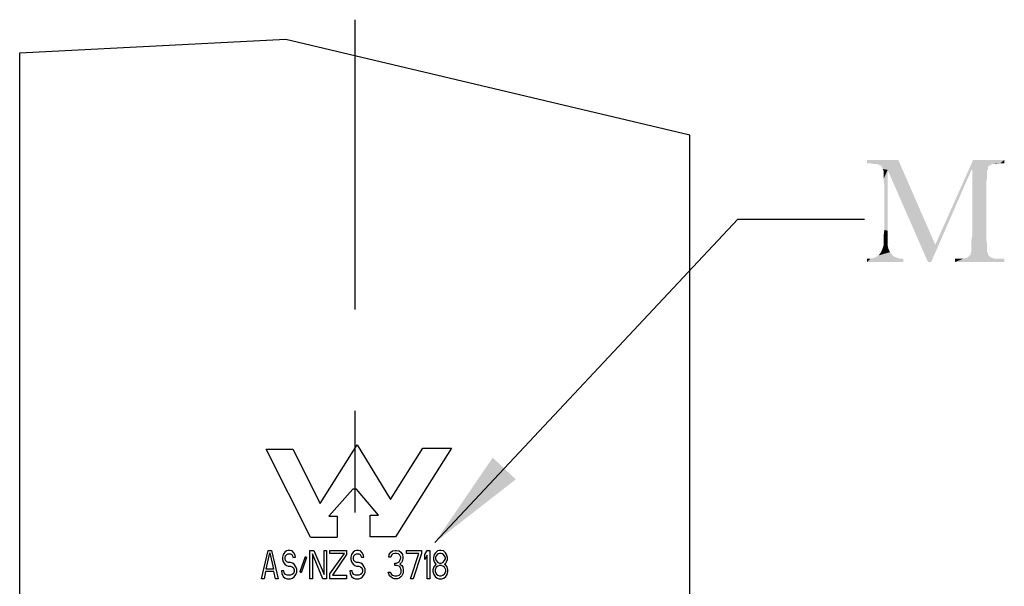
# Model space of a CAD drawing. Units: inches. Extents: x 0 to 8.3, y 0 to 11.7.
# Drawn here: x 6.3 to 7.2, y 3.5 to 4 of the extents above; entities that cross this region are included whole.
import ezdxf

# ---------------------------------------------------------------- set-up
doc = ezdxf.new("R2010")
doc.units = ezdxf.units.IN
doc.header["$LTSCALE"] = 0.762205
doc.header["$MEASUREMENT"] = 0
doc.linetypes.add('CENTER', pattern=[0.6, 0.375, -0.075, 0.075, -0.075])
doc.layers.get('0').update_dxf_attribs({"linetype": 'CONTINUOUS'})
doc.layers.add('02___PRT_ALL_AXES', color=7, linetype='CONTINUOUS')
doc.layers.add('03__ASM_ALL_CURVES', color=7, linetype='CONTINUOUS')
doc.styles.get("Standard").update_dxf_attribs({"font": 'txt', "width": 0.6})
doc.dimstyles.get("Standard").update_dxf_attribs({"dimtxt": 0.12, "dimasz": 0.1, "dimexe": 0.18, "dimexo": 0.0625, "dimgap": 0.09, "dimtad": 1, "dimzin": 4, "dimdsep": 46, "dimtxsty": 'Standard', "dimblk": '_FILLED', "dimblk1": '_FILLED', "dimblk2": '_FILLED', "dimcen": 0.09, "dimadec": 0, "dimazin": 0, "dimtol": 1, "dimtp": 0.01, "dimtm": 0.01, "dimtfac": 1, "dimtofl": 0, "dimtmove": 0, "dimatfit": 3, "dimldrblk": '_FILLED', "dimfxl": 0, "dimtolj": 1, "dimtzin": 4, "dimarcsym": 0})

# ---------------------------------------------------------------- blocks, each defined once
blk = doc.blocks.new('_FILLED')
at = {"color": 0, "linetype": 'ByBlock'}
blk.add_solid([(0, 0), (-1, 0.15625), (-1, -0.15625)], dxfattribs=at)

msp = doc.modelspace()

# ---------------------------------------------------------------- linework, layer by layer
at = {"color": 7, "linetype": 'Continuous'}
for p, q in [((6.25735, 3.98045), (6.51997, 3.99417)), ((6.51997, 3.99417), (6.91877, 3.89976)), ((6.25735, 3.36205), (6.25735, 3.98045)), ((6.91877, 3.36205), (6.91877, 3.89976))]:
    msp.add_line(p, q, dxfattribs=at)
at = {"color": 2, "linetype": 'Continuous'}
for points in [[(7.1245, 3.87484), (7.09369, 3.8716), (7.09369, 3.87484)], [(7.09693, 3.8716), (7.09369, 3.8716), (7.1245, 3.87484)], [(7.10098, 3.87079), (7.09693, 3.8716), (7.1245, 3.87484)], [(7.10342, 3.87079), (7.10098, 3.87079), (7.1245, 3.87484)], [(7.10585, 3.86998), (7.10342, 3.87079), (7.1245, 3.87484)], [(7.10666, 3.86998), (7.10585, 3.86998), (7.1245, 3.87484)], [(7.10828, 3.86835), (7.10666, 3.86998), (7.1245, 3.87484)], [(7.10909, 3.86592), (7.10828, 3.86835), (7.1245, 3.87484)], [(7.11396, 3.86511), (7.10909, 3.86592), (7.1245, 3.87484)], [(7.11396, 3.86511), (7.1245, 3.87484), (7.16098, 3.79133)], [(7.19666, 3.86511), (7.16098, 3.79133), (7.19828, 3.87484)], [(7.22909, 3.87484), (7.21693, 3.87079), (7.19666, 3.86511)], [(7.19828, 3.87484), (7.22909, 3.87484), (7.19666, 3.86511)], [(7.21693, 3.87079), (7.2145, 3.86917), (7.19666, 3.86511)], [(7.2145, 3.86917), (7.21288, 3.86835), (7.19666, 3.86511)], [(7.21288, 3.86835), (7.21288, 3.86754), (7.19666, 3.86511)], [(7.21288, 3.86754), (7.21288, 3.86592), (7.19666, 3.86511)], [(7.22909, 3.87484), (7.22504, 3.8716), (7.21693, 3.87079)], [(7.21693, 3.87079), (7.22504, 3.8716), (7.22017, 3.87079)], [(7.22504, 3.8716), (7.22909, 3.87484), (7.22909, 3.8716)], [(7.11396, 3.86511), (7.1099, 3.8643), (7.10909, 3.86592)], [(7.1099, 3.86106), (7.1099, 3.8643), (7.11396, 3.86511)], [(7.1099, 3.85619), (7.1099, 3.86106), (7.11396, 3.86511)], [(7.11071, 3.84971), (7.1099, 3.85619), (7.11396, 3.86511)], [(7.11071, 3.80592), (7.11071, 3.84971), (7.11396, 3.86511)], [(7.11071, 3.80592), (7.11396, 3.86511), (7.11396, 3.80511)], [(7.16098, 3.79133), (7.15369, 3.7743), (7.11396, 3.86511)], [(7.15369, 3.7743), (7.16098, 3.79133), (7.19666, 3.86511)], [(7.15369, 3.7743), (7.19666, 3.86511), (7.15693, 3.7743)], [(7.19747, 3.86511), (7.19666, 3.86511), (7.21288, 3.86592)], [(7.19747, 3.86511), (7.21288, 3.86592), (7.21206, 3.8643)], [(7.21206, 3.8643), (7.19747, 3.80025), (7.19747, 3.86511)], [(7.21206, 3.8643), (7.21206, 3.86187), (7.19747, 3.80025)], [(7.21206, 3.86187), (7.21206, 3.85944), (7.19747, 3.80025)], [(7.21206, 3.85944), (7.21206, 3.85619), (7.19747, 3.80025)], [(7.21206, 3.85619), (7.21125, 3.85295), (7.19747, 3.80025)], [(7.21125, 3.85295), (7.21125, 3.84971), (7.19747, 3.80025)], [(7.19747, 3.80025), (7.21125, 3.84971), (7.21125, 3.80025)], [(7.11396, 3.80511), (7.1099, 3.79944), (7.11071, 3.80592)], [(7.1099, 3.79944), (7.11396, 3.80511), (7.11396, 3.79863)], [(7.21125, 3.80025), (7.19666, 3.79619), (7.19747, 3.80025)], [(7.19666, 3.79619), (7.21125, 3.80025), (7.21125, 3.79619)], [(7.11396, 3.79052), (7.10909, 3.78808), (7.1099, 3.79052)], [(7.10909, 3.78808), (7.11396, 3.79052), (7.11477, 3.78727)], [(7.11396, 3.79863), (7.1099, 3.79457), (7.1099, 3.79944)], [(7.1099, 3.79457), (7.11396, 3.79863), (7.11396, 3.79376)], [(7.11396, 3.79376), (7.1099, 3.79052), (7.1099, 3.79457)], [(7.1099, 3.79052), (7.11396, 3.79376), (7.11396, 3.79052)], [(7.21125, 3.79619), (7.19666, 3.79295), (7.19666, 3.79619)], [(7.19666, 3.79295), (7.21125, 3.79619), (7.21206, 3.79295)], [(7.21206, 3.79295), (7.19666, 3.78971), (7.19666, 3.79295)], [(7.19666, 3.78971), (7.21206, 3.79295), (7.21206, 3.78971)], [(7.11882, 3.78079), (7.10261, 3.77917), (7.10504, 3.78079)], [(7.10261, 3.77917), (7.11882, 3.78079), (7.12125, 3.77917)], [(7.11639, 3.78403), (7.10504, 3.78079), (7.10747, 3.78403)], [(7.10504, 3.78079), (7.11639, 3.78403), (7.11882, 3.78079)], [(7.11477, 3.78727), (7.10747, 3.78403), (7.10909, 3.78808)], [(7.10747, 3.78403), (7.11477, 3.78727), (7.11639, 3.78403)], [(7.21369, 3.78079), (7.19342, 3.77917), (7.19504, 3.78079)], [(7.19342, 3.77917), (7.21369, 3.78079), (7.21531, 3.77917)], [(7.21288, 3.7816), (7.19504, 3.78079), (7.19585, 3.7816)], [(7.19504, 3.78079), (7.21288, 3.7816), (7.21369, 3.78079)], [(7.21206, 3.78484), (7.19585, 3.78322), (7.19666, 3.78484)], [(7.19585, 3.78322), (7.21206, 3.78484), (7.21288, 3.78322)], [(7.21288, 3.78322), (7.19585, 3.7816), (7.19585, 3.78322)], [(7.19585, 3.7816), (7.21288, 3.78322), (7.21288, 3.7816)], [(7.21206, 3.78971), (7.19666, 3.78727), (7.19666, 3.78971)], [(7.19666, 3.78727), (7.21206, 3.78971), (7.21206, 3.78727)], [(7.21206, 3.78727), (7.19666, 3.78484), (7.19666, 3.78727)], [(7.19666, 3.78484), (7.21206, 3.78727), (7.21206, 3.78484)], [(7.12612, 3.77754), (7.12936, 3.77754), (7.09369, 3.7743)], [(7.09693, 3.77754), (7.12612, 3.77754), (7.09369, 3.7743)], [(7.09693, 3.77754), (7.09369, 3.7743), (7.09369, 3.77754)], [(7.09369, 3.7743), (7.12936, 3.77754), (7.12936, 3.7743)], [(7.12369, 3.77835), (7.09693, 3.77754), (7.10017, 3.77835)], [(7.09693, 3.77754), (7.12369, 3.77835), (7.12612, 3.77754)], [(7.12125, 3.77917), (7.10017, 3.77835), (7.10261, 3.77917)], [(7.10017, 3.77835), (7.12125, 3.77917), (7.12369, 3.77835)], [(7.22423, 3.77754), (7.22909, 3.77754), (7.18044, 3.7743)], [(7.22017, 3.77754), (7.22423, 3.77754), (7.18044, 3.7743)], [(7.18855, 3.77754), (7.22017, 3.77754), (7.18044, 3.7743)], [(7.1845, 3.77754), (7.18855, 3.77754), (7.18044, 3.7743)], [(7.1845, 3.77754), (7.18044, 3.7743), (7.18044, 3.77754)], [(7.18044, 3.7743), (7.22909, 3.77754), (7.22909, 3.7743)], [(7.21693, 3.77835), (7.18855, 3.77754), (7.19179, 3.77835)], [(7.18855, 3.77754), (7.21693, 3.77835), (7.22017, 3.77754)], [(7.21531, 3.77917), (7.19179, 3.77835), (7.19342, 3.77917)], [(7.19179, 3.77835), (7.21531, 3.77917), (7.21693, 3.77835)]]:
    msp.add_solid(points, dxfattribs=at)
at = {"layer": '02___PRT_ALL_AXES', "color": 7, "linetype": 'CENTER'}
msp.add_line((6.58806, 4.01323), (6.58806, 3.26205), dxfattribs=at)
at = {"layer": '03__ASM_ALL_CURVES', "color": 4, "linetype": 'Continuous'}
for p, q in [((6.54424, 3.50301), (6.50058, 3.58978)), ((6.50058, 3.58978), (6.52704, 3.58978)), ((6.52704, 3.58978), (6.55397, 3.53626)), ((6.55397, 3.53626), (6.59049, 3.59401)), ((6.59049, 3.59401), (6.62328, 3.54004)), ((6.62328, 3.54004), (6.65523, 3.59057)), ((6.68342, 3.59057), (6.62825, 3.50332)), ((6.65523, 3.59057), (6.68342, 3.59057)), ((6.58613, 3.55025), (6.56251, 3.52379)), ((6.58975, 3.55025), (6.58613, 3.55025)), ((6.61155, 3.52474), (6.58975, 3.55025)), ((6.56251, 3.52379), (6.5707, 3.52379)), ((6.5707, 3.52379), (6.5707, 3.50301)), ((6.60336, 3.52474), (6.61155, 3.52474)), ((6.60336, 3.50332), (6.60336, 3.52474)), ((6.54424, 3.50301), (6.5707, 3.50301)), ((6.62825, 3.50332), (6.60336, 3.50332)), ((6.49601, 3.4619), (6.50255, 3.48994)), ((6.50255, 3.48994), (6.50583, 3.48994)), ((6.50583, 3.48994), (6.51237, 3.4619)), ((6.52054, 3.48934), (6.51891, 3.48815)), ((6.52218, 3.48994), (6.52054, 3.48934)), ((6.52422, 3.48994), (6.52218, 3.48994)), ((6.52626, 3.48934), (6.52422, 3.48994)), ((6.5279, 3.48755), (6.52626, 3.48934)), ((6.54384, 3.4619), (6.54384, 3.48994)), ((6.54384, 3.48994), (6.54752, 3.48994)), ((6.54752, 3.48994), (6.55774, 3.46608)), ((6.55774, 3.46608), (6.55774, 3.48994)), ((6.55774, 3.48994), (6.56019, 3.48994)), ((6.56019, 3.48994), (6.56019, 3.4619)), ((6.56346, 3.48695), (6.56346, 3.48994)), ((6.56346, 3.48994), (6.57982, 3.48994)), ((6.57982, 3.48994), (6.57982, 3.48576)), ((6.58799, 3.48934), (6.58636, 3.48815)), ((6.58963, 3.48994), (6.58799, 3.48934)), ((6.59167, 3.48994), (6.58963, 3.48994)), ((6.59372, 3.48934), (6.59167, 3.48994)), ((6.59535, 3.48755), (6.59372, 3.48934)), ((6.62356, 3.48815), (6.62519, 3.48934)), ((6.62519, 3.48934), (6.62805, 3.48994)), ((6.62805, 3.48994), (6.62887, 3.48994)), ((6.62887, 3.48994), (6.63173, 3.48934)), ((6.63173, 3.48934), (6.63337, 3.48815)), ((6.63909, 3.48994), (6.65381, 3.48994)), ((6.63909, 3.48695), (6.63909, 3.48994)), ((6.65381, 3.48994), (6.65381, 3.48695)), ((6.65708, 3.48576), (6.65953, 3.48994)), ((6.65953, 3.48994), (6.66198, 3.48994)), ((6.66198, 3.48994), (6.66198, 3.4619)), ((6.66975, 3.48934), (6.66771, 3.48755)), ((6.67179, 3.48994), (6.66975, 3.48934)), ((6.67343, 3.48994), (6.67179, 3.48994)), ((6.67547, 3.48934), (6.67343, 3.48994)), ((6.67752, 3.48755), (6.67547, 3.48934)), ((6.50051, 3.47145), (6.50419, 3.48755)), ((6.50419, 3.48755), (6.50787, 3.47145)), ((6.51727, 3.48576), (6.51686, 3.48338)), ((6.51686, 3.48338), (6.51686, 3.48099)), ((6.51686, 3.48099), (6.51727, 3.4786)), ((6.51891, 3.48815), (6.51727, 3.48576)), ((6.51932, 3.48278), (6.51972, 3.48457)), ((6.51932, 3.48159), (6.51932, 3.48278)), ((6.51972, 3.4798), (6.51932, 3.48159)), ((6.51972, 3.48457), (6.52095, 3.48576)), ((6.52095, 3.4786), (6.51972, 3.4798)), ((6.52095, 3.48576), (6.52218, 3.48636)), ((6.52218, 3.48636), (6.52463, 3.48636)), ((6.52463, 3.48636), (6.52586, 3.48576)), ((6.52586, 3.48576), (6.52667, 3.48457)), ((6.52667, 3.48457), (6.52708, 3.48338)), ((6.52708, 3.48338), (6.52954, 3.48338)), ((6.52913, 3.48516), (6.5279, 3.48755)), ((6.52954, 3.48338), (6.52913, 3.48516)), ((6.53403, 3.46906), (6.53935, 3.48397)), ((6.54057, 3.48278), (6.53526, 3.46787)), ((6.53935, 3.48397), (6.54057, 3.48278)), ((6.5463, 3.48636), (6.5463, 3.4619)), ((6.55652, 3.4619), (6.5463, 3.48636)), ((6.56346, 3.46668), (6.57777, 3.48695)), ((6.57777, 3.48695), (6.56346, 3.48695)), ((6.57982, 3.48576), (6.56592, 3.46548)), ((6.58472, 3.48576), (6.58431, 3.48338)), ((6.58431, 3.48338), (6.58431, 3.48099)), ((6.58431, 3.48099), (6.58472, 3.4786)), ((6.58636, 3.48815), (6.58472, 3.48576)), ((6.58677, 3.48278), (6.58717, 3.48457)), ((6.58677, 3.48159), (6.58677, 3.48278)), ((6.58717, 3.4798), (6.58677, 3.48159)), ((6.58717, 3.48457), (6.5884, 3.48576)), ((6.5884, 3.4786), (6.58717, 3.4798)), ((6.5884, 3.48576), (6.58963, 3.48636)), ((6.58963, 3.48636), (6.59208, 3.48636)), ((6.59208, 3.48636), (6.59331, 3.48576)), ((6.59331, 3.48576), (6.59412, 3.48457)), ((6.59412, 3.48457), (6.59453, 3.48338)), ((6.59453, 3.48338), (6.59699, 3.48338)), ((6.59658, 3.48516), (6.59535, 3.48755)), ((6.59699, 3.48338), (6.59658, 3.48516)), ((6.62151, 3.48338), (6.62192, 3.48576)), ((6.62356, 3.48338), (6.62151, 3.48338)), ((6.62192, 3.48576), (6.62356, 3.48815)), ((6.62437, 3.48516), (6.62356, 3.48338)), ((6.6256, 3.48636), (6.62437, 3.48516)), ((6.62765, 3.48695), (6.6256, 3.48636)), ((6.62928, 3.48695), (6.62765, 3.48695)), ((6.63132, 3.48636), (6.62928, 3.48695)), ((6.63255, 3.48516), (6.63132, 3.48636)), ((6.63173, 3.4786), (6.63255, 3.4798)), ((6.63337, 3.48338), (6.63255, 3.48516)), ((6.63255, 3.4798), (6.63337, 3.48218)), ((6.63337, 3.48815), (6.635, 3.48576)), ((6.63337, 3.48218), (6.63337, 3.48338)), ((6.635, 3.4798), (6.63419, 3.47801)), ((6.635, 3.48576), (6.63541, 3.48338)), ((6.63541, 3.48218), (6.635, 3.4798)), ((6.63541, 3.48338), (6.63541, 3.48218)), ((6.65136, 3.48695), (6.63909, 3.48695)), ((6.64318, 3.4619), (6.65136, 3.48695)), ((6.65381, 3.48695), (6.64563, 3.4619)), ((6.65708, 3.48099), (6.65708, 3.48576)), ((6.65953, 3.48516), (6.65708, 3.48099)), ((6.65953, 3.4619), (6.65953, 3.48516)), ((6.66648, 3.48576), (6.66566, 3.48278)), ((6.66566, 3.48278), (6.66566, 3.48099)), ((6.66566, 3.48099), (6.66648, 3.4786)), ((6.66771, 3.48755), (6.66648, 3.48576)), ((6.66852, 3.48457), (6.66771, 3.48278)), ((6.66771, 3.48278), (6.66771, 3.48159)), ((6.66771, 3.48159), (6.66852, 3.4798)), ((6.67016, 3.48636), (6.66852, 3.48457)), ((6.66852, 3.4798), (6.67016, 3.47801)), ((6.67179, 3.48695), (6.67016, 3.48636)), ((6.67343, 3.48695), (6.67179, 3.48695)), ((6.67507, 3.48636), (6.67343, 3.48695)), ((6.6767, 3.48457), (6.67507, 3.48636)), ((6.67507, 3.47801), (6.6767, 3.4798)), ((6.67752, 3.48278), (6.6767, 3.48457)), ((6.6767, 3.4798), (6.67752, 3.48159)), ((6.67874, 3.48576), (6.67752, 3.48755)), ((6.67752, 3.48159), (6.67752, 3.48278)), ((6.67956, 3.48278), (6.67874, 3.48576)), ((6.67874, 3.4786), (6.67956, 3.48099)), ((6.67956, 3.48099), (6.67956, 3.48278)), ((6.50787, 3.47145), (6.50051, 3.47145)), ((6.51809, 3.46966), (6.51564, 3.46966)), ((6.51564, 3.46966), (6.51604, 3.46727)), ((6.51727, 3.4786), (6.51891, 3.47622)), ((6.5185, 3.46787), (6.51809, 3.46966)), ((6.51891, 3.47622), (6.52054, 3.47503)), ((6.52054, 3.47503), (6.52218, 3.47443)), ((6.52218, 3.47801), (6.52095, 3.4786)), ((6.52463, 3.47801), (6.52218, 3.47801)), ((6.52218, 3.47443), (6.52463, 3.47443)), ((6.52667, 3.47741), (6.52463, 3.47801)), ((6.52463, 3.47443), (6.52626, 3.47383)), ((6.52626, 3.47383), (6.52749, 3.47264)), ((6.52831, 3.47622), (6.52667, 3.47741)), ((6.52749, 3.47264), (6.52831, 3.47085)), ((6.52994, 3.47383), (6.52831, 3.47622)), ((6.52831, 3.47085), (6.52831, 3.46906)), ((6.53076, 3.47145), (6.52994, 3.47383)), ((6.53076, 3.46846), (6.53076, 3.47145)), ((6.58554, 3.46966), (6.58309, 3.46966)), ((6.58309, 3.46966), (6.5835, 3.46727)), ((6.58472, 3.4786), (6.58636, 3.47622)), ((6.58595, 3.46787), (6.58554, 3.46966)), ((6.58636, 3.47622), (6.58799, 3.47503)), ((6.58799, 3.47503), (6.58963, 3.47443)), ((6.58963, 3.47801), (6.5884, 3.4786)), ((6.59208, 3.47801), (6.58963, 3.47801)), ((6.58963, 3.47443), (6.59208, 3.47443)), ((6.59412, 3.47741), (6.59208, 3.47801)), ((6.59208, 3.47443), (6.59372, 3.47383)), ((6.59372, 3.47383), (6.59494, 3.47264)), ((6.59576, 3.47622), (6.59412, 3.47741)), ((6.59494, 3.47264), (6.59576, 3.47085)), ((6.59739, 3.47383), (6.59576, 3.47622)), ((6.59576, 3.47085), (6.59576, 3.46906)), ((6.59821, 3.47145), (6.59739, 3.47383)), ((6.59821, 3.46846), (6.59821, 3.47145)), ((6.62765, 3.47741), (6.62928, 3.47741)), ((6.62765, 3.47503), (6.62765, 3.47741)), ((6.62928, 3.47503), (6.62765, 3.47503)), ((6.62928, 3.47741), (6.63173, 3.4786)), ((6.63173, 3.47443), (6.62928, 3.47503)), ((6.63296, 3.47324), (6.63173, 3.47443)), ((6.63419, 3.47801), (6.63255, 3.47622)), ((6.63255, 3.47622), (6.63459, 3.47503)), ((6.63378, 3.47085), (6.63296, 3.47324)), ((6.63378, 3.46846), (6.63378, 3.47085)), ((6.63459, 3.47503), (6.63541, 3.47324)), ((6.63541, 3.47324), (6.63582, 3.47085)), ((6.63582, 3.47085), (6.63582, 3.46846)), ((6.66607, 3.47383), (6.66525, 3.47085)), ((6.66525, 3.47085), (6.66525, 3.46906)), ((6.66771, 3.47562), (6.66607, 3.47383)), ((6.66648, 3.4786), (6.66771, 3.47681)), ((6.66852, 3.47324), (6.6673, 3.47085)), ((6.6673, 3.47085), (6.6673, 3.46906)), ((6.66771, 3.47681), (6.66852, 3.47622)), ((6.66852, 3.47622), (6.66771, 3.47562)), ((6.67016, 3.47443), (6.66852, 3.47324)), ((6.67016, 3.47801), (6.67179, 3.47741)), ((6.67179, 3.47503), (6.67016, 3.47443)), ((6.67179, 3.47741), (6.67343, 3.47741)), ((6.67343, 3.47503), (6.67179, 3.47503)), ((6.67343, 3.47741), (6.67507, 3.47801)), ((6.67507, 3.47443), (6.67343, 3.47503)), ((6.6767, 3.47324), (6.67507, 3.47443)), ((6.6767, 3.47622), (6.67752, 3.47681)), ((6.67752, 3.47562), (6.6767, 3.47622)), ((6.67793, 3.47085), (6.6767, 3.47324)), ((6.67752, 3.47681), (6.67874, 3.4786)), ((6.67915, 3.47383), (6.67752, 3.47562)), ((6.67793, 3.46906), (6.67793, 3.47085)), ((6.67997, 3.47085), (6.67915, 3.47383)), ((6.67997, 3.46906), (6.67997, 3.47085)), ((6.49847, 3.4619), (6.49601, 3.4619)), ((6.5001, 3.46906), (6.49847, 3.4619)), ((6.50828, 3.46906), (6.5001, 3.46906)), ((6.50991, 3.4619), (6.50828, 3.46906)), ((6.51237, 3.4619), (6.50991, 3.4619)), ((6.51604, 3.46727), (6.51727, 3.46429)), ((6.51727, 3.46429), (6.51932, 3.4625)), ((6.51972, 3.46608), (6.5185, 3.46787)), ((6.51932, 3.4625), (6.52136, 3.4619)), ((6.52136, 3.46548), (6.51972, 3.46608)), ((6.52463, 3.46548), (6.52136, 3.46548)), ((6.52136, 3.4619), (6.52463, 3.4619)), ((6.52626, 3.46608), (6.52463, 3.46548)), ((6.52463, 3.4619), (6.52667, 3.4625)), ((6.52749, 3.46727), (6.52626, 3.46608)), ((6.52667, 3.4625), (6.52831, 3.46369)), ((6.52831, 3.46906), (6.52749, 3.46727)), ((6.52831, 3.46369), (6.52994, 3.46608)), ((6.52994, 3.46608), (6.53076, 3.46846)), ((6.53526, 3.46787), (6.53403, 3.46906)), ((6.5463, 3.4619), (6.54384, 3.4619)), ((6.56019, 3.4619), (6.55652, 3.4619)), ((6.56346, 3.4619), (6.56346, 3.46668)), ((6.57982, 3.4619), (6.56346, 3.4619)), ((6.56592, 3.46548), (6.57982, 3.46548)), ((6.57982, 3.46548), (6.57982, 3.4619)), ((6.5835, 3.46727), (6.58472, 3.46429)), ((6.58472, 3.46429), (6.58677, 3.4625)), ((6.58717, 3.46608), (6.58595, 3.46787)), ((6.58677, 3.4625), (6.58881, 3.4619)), ((6.58881, 3.46548), (6.58717, 3.46608)), ((6.59208, 3.46548), (6.58881, 3.46548)), ((6.58881, 3.4619), (6.59208, 3.4619)), ((6.59372, 3.46608), (6.59208, 3.46548)), ((6.59208, 3.4619), (6.59412, 3.4625)), ((6.59494, 3.46727), (6.59372, 3.46608)), ((6.59412, 3.4625), (6.59576, 3.46369)), ((6.59576, 3.46906), (6.59494, 3.46727)), ((6.59576, 3.46369), (6.59739, 3.46608)), ((6.59739, 3.46608), (6.59821, 3.46846)), ((6.6211, 3.46846), (6.62315, 3.46846)), ((6.62151, 3.46668), (6.6211, 3.46846)), ((6.62233, 3.46489), (6.62151, 3.46668)), ((6.62356, 3.46369), (6.62233, 3.46489)), ((6.62315, 3.46846), (6.62356, 3.46727)), ((6.62356, 3.46727), (6.62437, 3.46608)), ((6.62519, 3.4625), (6.62356, 3.46369)), ((6.62437, 3.46608), (6.62519, 3.46548)), ((6.62519, 3.46548), (6.62724, 3.46489)), ((6.62683, 3.4619), (6.62519, 3.4625)), ((6.6301, 3.4619), (6.62683, 3.4619)), ((6.62724, 3.46489), (6.62969, 3.46489)), ((6.62969, 3.46489), (6.63173, 3.46548)), ((6.63173, 3.4625), (6.6301, 3.4619)), ((6.63173, 3.46548), (6.63255, 3.46608)), ((6.63337, 3.46369), (6.63173, 3.4625)), ((6.63255, 3.46608), (6.63337, 3.46727)), ((6.63337, 3.46727), (6.63378, 3.46846)), ((6.63459, 3.46489), (6.63337, 3.46369)), ((6.63541, 3.46668), (6.63459, 3.46489)), ((6.63582, 3.46846), (6.63541, 3.46668)), ((6.64563, 3.4619), (6.64318, 3.4619)), ((6.66198, 3.4619), (6.65953, 3.4619)), ((6.66525, 3.46906), (6.66607, 3.46608)), ((6.66607, 3.46608), (6.6673, 3.46429)), ((6.6673, 3.46906), (6.66852, 3.46668)), ((6.6673, 3.46429), (6.66934, 3.4625)), ((6.66852, 3.46668), (6.67016, 3.46548)), ((6.66934, 3.4625), (6.67139, 3.4619)), ((6.67016, 3.46548), (6.67179, 3.46489)), ((6.67139, 3.4619), (6.67384, 3.4619)), ((6.67179, 3.46489), (6.67343, 3.46489)), ((6.67343, 3.46489), (6.67507, 3.46548)), ((6.67384, 3.4619), (6.67588, 3.4625)), ((6.67507, 3.46548), (6.6767, 3.46668)), ((6.67588, 3.4625), (6.67793, 3.46429)), ((6.6767, 3.46668), (6.67793, 3.46906)), ((6.67793, 3.46429), (6.67915, 3.46608)), ((6.67915, 3.46608), (6.67997, 3.46906))]:
    msp.add_line(p, q, dxfattribs=at)

# ---------------------------------------------------------------- leaders
at = {"color": 2, "linetype": 'Continuous'}
msp.add_leader([(6.66715, 3.49776), (6.96625, 3.81646), (7.09125, 3.81646)], dimstyle='Standard', override={"dimtad": 0}, dxfattribs=at)

doc.saveas('drawing.dxf')
